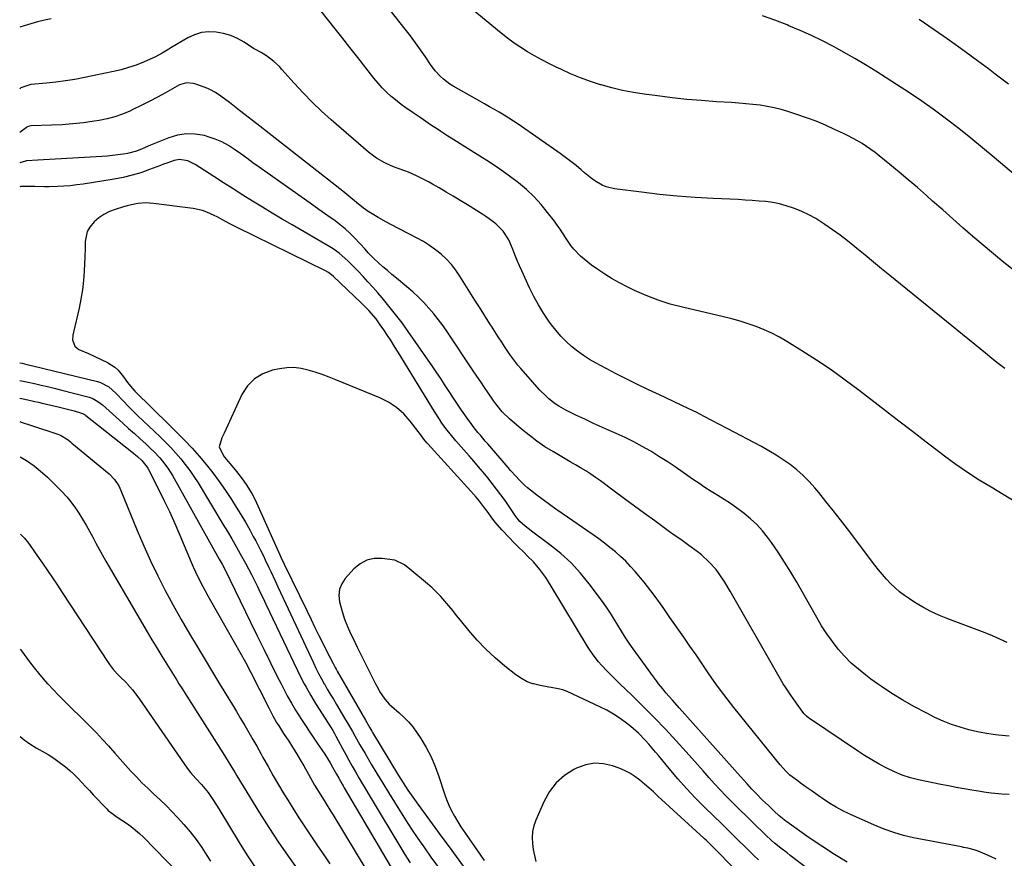
# Model space of a CAD drawing. Units: inches. Extents: x 1890287 to 1895531, y 464307 to 469608.
# Drawn here: x 1890289 to 1890730, y 466879 to 467255 of the extents above; entities that cross this region are included whole.
import ezdxf

# ---------------------------------------------------------------- set-up
doc = ezdxf.new("R2010")
doc.units = ezdxf.units.IN
doc.header["$MEASUREMENT"] = 0
doc.layers.add('7', color=7, linetype='Continuous')
doc.layers.add('8', color=7, linetype='Continuous')

msp = doc.modelspace()

# ---------------------------------------------------------------- linework, layer by layer
at = {"layer": '7', "color": 18}
for points in [[(1890730.57, 467098.43, 1888), (1890727.64, 467100.71, 1888), (1890724.74, 467103.01, 1888), (1890721.85, 467105.34, 1888), (1890679.07, 467140.14, 1888), (1890675.35, 467143.17, 1888), (1890671.64, 467146.2, 1888), (1890667.94, 467149.24, 1888), (1890664.24, 467152.29, 1888), (1890663.33, 467153.04, 1888), (1890660.05, 467155.66, 1888), (1890656.72, 467158.22, 1888), (1890653.33, 467160.69, 1888), (1890649.88, 467163.1, 1888), (1890645.79, 467165.71, 1888), (1890642.73, 467167.42, 1888), (1890639.55, 467168.9, 1888), (1890636.29, 467170.22, 1888), (1890632.56, 467171.46, 1888), (1890629.57, 467172.26, 1888), (1890626.54, 467172.84, 1888), (1890623.47, 467173.27, 1888), (1890620.37, 467173.56, 1888), (1890617.28, 467173.81, 1888), (1890614.17, 467174.01, 1888), (1890611.07, 467174.17, 1888), (1890599.79, 467174.67, 1888), (1890591.74, 467175.13, 1888), (1890583.7, 467175.73, 1888), (1890575.67, 467176.53, 1888), (1890567.66, 467177.47, 1888), (1890555.49, 467179.06, 1888), (1890551.79, 467179.95, 1888), (1890550.05, 467180.7, 1888), (1890546.74, 467182.66, 1888), (1890545.16, 467183.77, 1888), (1890542.15, 467186.19, 1888), (1890540.59, 467187.56, 1888), (1890538.31, 467189.48, 1888), (1890536, 467191.35, 1888), (1890533.63, 467193.14, 1888), (1890531.21, 467194.88, 1888), (1890512.36, 467207.98, 1888), (1890510.28, 467209.39, 1888), (1890508.18, 467210.76, 1888), (1890506.04, 467212.07, 1888), (1890503.88, 467213.35, 1888), (1890501.7, 467214.6, 1888), (1890499.52, 467215.85, 1888), (1890497.33, 467217.09, 1888), (1890495.15, 467218.33, 1888), (1890483.27, 467225.06, 1888), (1890481.75, 467225.99, 1888), (1890478.92, 467228.13, 1888), (1890477.59, 467229.32, 1888), (1890475.18, 467231.95, 1888), (1890473.05, 467234.81, 1888), (1890470.78, 467238.22, 1888), (1890468.62, 467241.39, 1888), (1890466.4, 467244.52, 1888), (1890464.12, 467247.6, 1888), (1890461.78, 467250.64, 1888), (1890448.3, 467267.78, 1888)], [(1890735.19, 467038.77, 1886), (1890729.8, 467042, 1886), (1890724.4, 467045.2, 1886), (1890719.04, 467048.47, 1886), (1890713.77, 467051.87, 1886), (1890708.63, 467055.46, 1886), (1890703.58, 467059.18, 1886), (1890701.37, 467060.86, 1886), (1890695.28, 467065.52, 1886), (1890689.19, 467070.19, 1886), (1890683.11, 467074.86, 1886), (1890677.03, 467079.54, 1886), (1890665.3, 467088.6, 1886), (1890659.04, 467093.28, 1886), (1890652.69, 467097.82, 1886), (1890646.2, 467102.17, 1886), (1890639.62, 467106.38, 1886), (1890632.84, 467110.58, 1886), (1890629.53, 467112.49, 1886), (1890626.16, 467114.27, 1886), (1890622.68, 467115.84, 1886), (1890619.14, 467117.27, 1886), (1890615.53, 467118.52, 1886), (1890611.89, 467119.69, 1886), (1890608.2, 467120.71, 1886), (1890604.49, 467121.64, 1886), (1890586.03, 467125.9, 1886), (1890580.52, 467127.37, 1886), (1890575.1, 467129.07, 1886), (1890569.81, 467131.14, 1886), (1890564.6, 467133.44, 1886), (1890561.23, 467135.07, 1886), (1890557.81, 467136.82, 1886), (1890554.47, 467138.68, 1886), (1890551.21, 467140.71, 1886), (1890548.03, 467142.84, 1886), (1890545.26, 467144.79, 1886), (1890543.54, 467146.08, 1886), (1890540.28, 467148.87, 1886), (1890537.29, 467151.95, 1886), (1890535.93, 467153.6, 1886), (1890533.52, 467157.14, 1886), (1890531.13, 467160.91, 1886), (1890529.88, 467162.71, 1886), (1890528.59, 467164.48, 1886), (1890525.59, 467168.46, 1886), (1890522.64, 467172.07, 1886), (1890519.5, 467175.5, 1886), (1890516.11, 467178.67, 1886), (1890512.53, 467181.66, 1886), (1890511.9, 467182.14, 1886), (1890507.82, 467185.18, 1886), (1890503.69, 467188.14, 1886), (1890499.48, 467190.97, 1886), (1890495.2, 467193.71, 1886), (1890482.39, 467201.68, 1886), (1890480.82, 467202.67, 1886), (1890477.7, 467204.68, 1886), (1890476.16, 467205.71, 1886), (1890473.08, 467207.79, 1886), (1890470, 467209.92, 1886), (1890468.46, 467210.99, 1886), (1890465.35, 467213.08, 1886), (1890461.59, 467215.59, 1886), (1890459.87, 467216.84, 1886), (1890456.56, 467219.52, 1886), (1890455.49, 467220.44, 1886), (1890453.41, 467222.36, 1886), (1890451.41, 467224.35, 1886), (1890449.53, 467226.45, 1886), (1890447.73, 467228.63, 1886), (1890444.1, 467233.29, 1886), (1890440.53, 467237.85, 1886), (1890436.96, 467242.41, 1886), (1890433.38, 467246.95, 1886), (1890429.79, 467251.49, 1886), (1890421.83, 467261.51, 1886)], [(1890735.42, 467185.05, 1892), (1890725.84, 467193.11, 1892), (1890720.57, 467197.47, 1892), (1890715.26, 467201.79, 1892), (1890709.89, 467206.03, 1892), (1890704.48, 467210.21, 1892), (1890698.99, 467214.29, 1892), (1890693.43, 467218.27, 1892), (1890687.76, 467222.1, 1892), (1890682.03, 467225.83, 1892), (1890672.72, 467231.72, 1892), (1890668.03, 467234.61, 1892), (1890663.31, 467237.44, 1892), (1890658.53, 467240.16, 1892), (1890653.71, 467242.82, 1892), (1890648.82, 467245.35, 1892), (1890643.89, 467247.76, 1892), (1890638.87, 467250.02, 1892), (1890633.8, 467252.16, 1892), (1890633.01, 467252.48, 1892), (1890627.48, 467254.58, 1892), (1890621.88, 467256.52, 1892)], [(1890303.02, 467255.21, 1886), (1890299.93, 467254.58, 1886), (1890296.87, 467253.86, 1886), (1890293.85, 467253.02, 1886), (1890290.84, 467252.09, 1886), (1890288.87, 467251.44, 1886)], [(1890732.17, 467225.88, 1894), (1890726.26, 467230.43, 1894), (1890723.18, 467232.76, 1894), (1890718.25, 467236.46, 1894), (1890713.29, 467240.11, 1894), (1890708.28, 467243.71, 1894), (1890703.25, 467247.26, 1894), (1890692.24, 467254.94, 1894)], [(1890731.68, 466975.69, 1884), (1890728.41, 466977.2, 1884), (1890725.1, 466978.6, 1884), (1890721.75, 466979.93, 1884), (1890705.06, 466986.2, 1884), (1890701.21, 466987.78, 1884), (1890697.45, 466989.53, 1884), (1890693.8, 466991.51, 1884), (1890690.23, 466993.64, 1884), (1890687.81, 466995.2, 1884), (1890685.56, 466996.75, 1884), (1890683.4, 466998.4, 1884), (1890681.35, 467000.19, 1884), (1890679.38, 467002.08, 1884), (1890677.51, 467004.07, 1884), (1890675.69, 467006.1, 1884), (1890673.95, 467008.21, 1884), (1890672.25, 467010.36, 1884), (1890659.99, 467026.58, 1884), (1890656.83, 467030.7, 1884), (1890653.63, 467034.8, 1884), (1890650.39, 467038.85, 1884), (1890647.11, 467042.88, 1884), (1890645.35, 467045.02, 1884), (1890642.82, 467047.85, 1884), (1890640.17, 467050.54, 1884), (1890637.32, 467053.03, 1884), (1890634.35, 467055.39, 1884), (1890631.23, 467057.56, 1884), (1890628.05, 467059.65, 1884), (1890624.78, 467061.59, 1884), (1890621.46, 467063.44, 1884), (1890606.1, 467071.56, 1884), (1890602.68, 467073.36, 1884), (1890599.27, 467075.14, 1884), (1890595.84, 467076.92, 1884), (1890592.41, 467078.68, 1884), (1890588.96, 467080.41, 1884), (1890585.5, 467082.11, 1884), (1890582.01, 467083.75, 1884), (1890578.51, 467085.36, 1884), (1890575.68, 467086.63, 1884), (1890570.77, 467088.9, 1884), (1890565.89, 467091.23, 1884), (1890561.06, 467093.66, 1884), (1890556.26, 467096.15, 1884), (1890547.3, 467100.91, 1884), (1890544.41, 467102.57, 1884), (1890541.61, 467104.35, 1884), (1890538.93, 467106.3, 1884), (1890536.33, 467108.38, 1884), (1890533.88, 467110.62, 1884), (1890531.55, 467112.98, 1884), (1890529.39, 467115.49, 1884), (1890527.34, 467118.11, 1884), (1890526.16, 467119.74, 1884), (1890523.72, 467123.32, 1884), (1890521.43, 467126.99, 1884), (1890519.36, 467130.79, 1884), (1890517.43, 467134.67, 1884), (1890513.95, 467142.25, 1884), (1890512.92, 467144.55, 1884), (1890511.94, 467146.87, 1884), (1890511, 467149.2, 1884), (1890510.11, 467151.56, 1884), (1890509.45, 467153.36, 1884), (1890508.21, 467156.2, 1884), (1890505.7, 467160.11, 1884), (1890502.42, 467163.35, 1884), (1890499.36, 467165.61, 1884), (1890497.92, 467166.57, 1884), (1890496.47, 467167.51, 1884), (1890489.58, 467171.79, 1884), (1890486.43, 467173.74, 1884), (1890483.26, 467175.67, 1884), (1890480.08, 467177.57, 1884), (1890476.89, 467179.46, 1884), (1890473.93, 467181.19, 1884), (1890472.2, 467182.17, 1884), (1890470.44, 467183.12, 1884), (1890466.86, 467184.89, 1884), (1890463.2, 467186.48, 1884), (1890461.53, 467187.1, 1884), (1890458.17, 467188.27, 1884), (1890456.51, 467188.91, 1884), (1890453.26, 467190.35, 1884), (1890452.55, 467190.7, 1884), (1890448.79, 467192.83, 1884), (1890447.03, 467194.09, 1884), (1890445.34, 467195.45, 1884), (1890428.57, 467210, 1884), (1890424.24, 467213.91, 1884), (1890420.01, 467217.93, 1884), (1890415.94, 467222.11, 1884), (1890411.98, 467226.4, 1884), (1890406.48, 467232.59, 1884), (1890405.32, 467233.82, 1884), (1890402.85, 467236.14, 1884), (1890399.6, 467238.69, 1884), (1890397.11, 467240.13, 1884), (1890394.57, 467241.49, 1884), (1890393.76, 467242, 1884), (1890389.52, 467244.73, 1884), (1890386.56, 467246.37, 1884), (1890383.49, 467247.73, 1884), (1890380.27, 467248.67, 1884), (1890376.94, 467249.32, 1884), (1890373.61, 467249.4, 1884), (1890370.36, 467249.06, 1884), (1890367.25, 467248.09, 1884), (1890364.22, 467246.69, 1884), (1890356.67, 467242.24, 1884), (1890355.68, 467241.65, 1884), (1890352.75, 467239.83, 1884), (1890349.74, 467238.16, 1884), (1890348.69, 467237.69, 1884), (1890344.31, 467235.83, 1884), (1890341.03, 467234.54, 1884), (1890337.7, 467233.39, 1884), (1890334.32, 467232.44, 1884), (1890330.89, 467231.62, 1884), (1890317.88, 467228.91, 1884), (1890313.65, 467228.1, 1884), (1890309.4, 467227.39, 1884), (1890305.13, 467226.83, 1884), (1890300.85, 467226.37, 1884), (1890293.82, 467225.73, 1884), (1890289.45, 467224.25, 1884), (1890288.89, 467223.88, 1884)], [(1890732.49, 466933.61, 1882), (1890727.75, 466934.09, 1882), (1890726.37, 466934.25, 1882), (1890722.34, 466934.82, 1882), (1890718.35, 466935.55, 1882), (1890714.41, 466936.5, 1882), (1890710.5, 466937.61, 1882), (1890706.66, 466938.93, 1882), (1890702.88, 466940.4, 1882), (1890699.19, 466942.08, 1882), (1890695.56, 466943.91, 1882), (1890689.8, 466947.01, 1882), (1890684.83, 466949.82, 1882), (1890679.95, 466952.77, 1882), (1890675.21, 466955.94, 1882), (1890673.49, 466957.15, 1882), (1890670.55, 466959.24, 1882), (1890668.27, 466960.93, 1882), (1890664.93, 466963.61, 1882), (1890661.73, 466966.43, 1882), (1890658.75, 466969.48, 1882), (1890655.9, 466972.67, 1882), (1890653.26, 466976.05, 1882), (1890650.74, 466979.51, 1882), (1890648.41, 466983.1, 1882), (1890646.21, 466986.77, 1882), (1890637.26, 467002.63, 1882), (1890634.59, 467007.18, 1882), (1890631.83, 467011.67, 1882), (1890628.93, 467016.06, 1882), (1890625.92, 467020.4, 1882), (1890624.19, 467022.81, 1882), (1890621.85, 467025.77, 1882), (1890619.35, 467028.56, 1882), (1890616.61, 467031.11, 1882), (1890613.7, 467033.5, 1882), (1890613.04, 467033.99, 1882), (1890610.31, 467035.98, 1882), (1890607.54, 467037.9, 1882), (1890604.71, 467039.75, 1882), (1890601.85, 467041.54, 1882), (1890598.98, 467043.32, 1882), (1890596.13, 467045.14, 1882), (1890593.32, 467047.02, 1882), (1890590.54, 467048.93, 1882), (1890586.35, 467051.88, 1882), (1890582.77, 467054.34, 1882), (1890579.16, 467056.76, 1882), (1890575.49, 467059.09, 1882), (1890571.79, 467061.38, 1882), (1890568.03, 467063.54, 1882), (1890564.21, 467065.61, 1882), (1890560.31, 467067.52, 1882), (1890556.36, 467069.32, 1882), (1890554.16, 467070.28, 1882), (1890550.16, 467072.04, 1882), (1890546.18, 467073.84, 1882), (1890542.22, 467075.69, 1882), (1890538.28, 467077.58, 1882), (1890533.77, 467079.78, 1882), (1890530.54, 467081.58, 1882), (1890529.02, 467082.62, 1882), (1890526.12, 467084.93, 1882), (1890524.75, 467086.17, 1882), (1890522.16, 467088.83, 1882), (1890513.51, 467098.46, 1882), (1890512.22, 467099.97, 1882), (1890510.4, 467102.33, 1882), (1890508.68, 467104.77, 1882), (1890506.59, 467107.86, 1882), (1890505, 467110.23, 1882), (1890503.43, 467112.62, 1882), (1890501.89, 467115.02, 1882), (1890500.36, 467117.43, 1882), (1890499.93, 467118.12, 1882), (1890498.2, 467120.88, 1882), (1890496.47, 467123.65, 1882), (1890494.74, 467126.41, 1882), (1890493.01, 467129.18, 1882), (1890486.29, 467139.89, 1882), (1890484.44, 467142.56, 1882), (1890482.44, 467145.1, 1882), (1890480.21, 467147.45, 1882), (1890477.84, 467149.67, 1882), (1890475.29, 467151.71, 1882), (1890472.66, 467153.62, 1882), (1890469.91, 467155.35, 1882), (1890467.07, 467156.95, 1882), (1890455.33, 467163.1, 1882), (1890453.41, 467164.12, 1882), (1890449.61, 467166.22, 1882), (1890447.73, 467167.31, 1882), (1890445.16, 467168.86, 1882), (1890442.96, 467170.39, 1882), (1890439.84, 467172.92, 1882), (1890437.39, 467174.98, 1882), (1890433.69, 467178.03, 1882), (1890432.44, 467179.02, 1882), (1890398.69, 467205.45, 1882), (1890397.83, 467206.12, 1882), (1890395.27, 467208.1, 1882), (1890392.69, 467210.08, 1882), (1890391.84, 467210.74, 1882), (1890387.5, 467214.09, 1882), (1890385.95, 467215.28, 1882), (1890382.87, 467217.66, 1882), (1890378.99, 467220.64, 1882), (1890376.63, 467222.25, 1882), (1890374.12, 467223.58, 1882), (1890373.24, 467223.95, 1882), (1890367.87, 467225.99, 1882), (1890366.82, 467226.3, 1882), (1890363.59, 467226.49, 1882), (1890360.45, 467225.59, 1882), (1890359.46, 467225.1, 1882), (1890354.22, 467222.11, 1882), (1890350.62, 467220.11, 1882), (1890346.98, 467218.17, 1882), (1890343.3, 467216.32, 1882), (1890339.58, 467214.53, 1882), (1890338.24, 467213.9, 1882), (1890334.91, 467212.52, 1882), (1890331.51, 467211.32, 1882), (1890328.03, 467210.41, 1882), (1890324.49, 467209.69, 1882), (1890322.2, 467209.33, 1882), (1890317.45, 467208.67, 1882), (1890312.7, 467208.13, 1882), (1890307.93, 467207.77, 1882), (1890303.15, 467207.53, 1882), (1890293.97, 467207.25, 1882), (1890293.14, 467207.11, 1882), (1890292.36, 467206.76, 1882), (1890292.12, 467206.61, 1882), (1890291.88, 467206.46, 1882), (1890288.91, 467204.33, 1882)], [(1890726.62, 466878.53, 1878), (1890724.19, 466879.64, 1878), (1890721.75, 466880.7, 1878), (1890718.62, 466882.01, 1878), (1890716.8, 466882.68, 1878), (1890713.97, 466883.4, 1878), (1890712.07, 466883.8, 1878), (1890711.11, 466883.99, 1878), (1890689.67, 466888.12, 1878), (1890685.17, 466889.15, 1878), (1890680.74, 466890.39, 1878), (1890676.4, 466891.93, 1878), (1890672.13, 466893.68, 1878), (1890661.04, 466898.67, 1878), (1890657.99, 466900.15, 1878), (1890654.99, 466901.75, 1878), (1890652.1, 466903.51, 1878), (1890649.26, 466905.39, 1878), (1890647.97, 466906.3, 1878), (1890645.83, 466907.8, 1878), (1890643.7, 466909.31, 1878), (1890641.57, 466910.82, 1878), (1890639.44, 466912.34, 1878), (1890637.25, 466913.9, 1878), (1890634.24, 466916.23, 1878), (1890632.35, 466917.92, 1878), (1890629.78, 466920.72, 1878), (1890609.02, 466946.56, 1878), (1890606.05, 466950.35, 1878), (1890603.14, 466954.2, 1878), (1890601.01, 466957.15, 1878), (1890600.32, 466958.11, 1878), (1890597.56, 466962.07, 1878), (1890594.85, 466966.06, 1878), (1890592.12, 466970.05, 1878), (1890589.38, 466974.02, 1878), (1890586.63, 466977.99, 1878), (1890580.43, 466986.9, 1878), (1890577.63, 466990.91, 1878), (1890576.23, 466992.92, 1878), (1890573.39, 466996.9, 1878), (1890571.92, 466998.86, 1878), (1890568.86, 467002.67, 1878), (1890564.85, 467007.43, 1878), (1890562.76, 467009.77, 1878), (1890560.6, 467012.04, 1878), (1890558.32, 467014.19, 1878), (1890555.96, 467016.26, 1878), (1890553.52, 467018.24, 1878), (1890551.04, 467020.17, 1878), (1890548.51, 467022.04, 1878), (1890545.95, 467023.86, 1878), (1890532.11, 467033.41, 1878), (1890529.22, 467035.44, 1878), (1890526.35, 467037.5, 1878), (1890523.51, 467039.61, 1878), (1890520.7, 467041.75, 1878), (1890517.97, 467043.86, 1878), (1890516.57, 467045, 1878), (1890515.21, 467046.18, 1878), (1890512.64, 467048.7, 1878), (1890511.41, 467050.03, 1878), (1890509, 467052.71, 1878), (1890507.82, 467054.07, 1878), (1890498.71, 467064.67, 1878), (1890497.62, 467065.95, 1878), (1890495.44, 467068.52, 1878), (1890494.36, 467069.81, 1878), (1890492.25, 467072.44, 1878), (1890491.24, 467073.79, 1878), (1890490.26, 467075.16, 1878), (1890486.99, 467079.8, 1878), (1890484.51, 467083.4, 1878), (1890483.31, 467085.21, 1878), (1890481.07, 467088.67, 1878), (1890479.36, 467091.31, 1878), (1890477.63, 467093.94, 1878), (1890475.87, 467096.55, 1878), (1890474.09, 467099.15, 1878), (1890463.1, 467115.02, 1878), (1890460.31, 467118.91, 1878), (1890457.44, 467122.73, 1878), (1890454.45, 467126.46, 1878), (1890451.37, 467130.12, 1878), (1890449.38, 467132.41, 1878), (1890447.22, 467134.87, 1878), (1890445.04, 467137.31, 1878), (1890442.82, 467139.72, 1878), (1890440.59, 467142.1, 1878), (1890438.43, 467144.37, 1878), (1890436.02, 467146.78, 1878), (1890433.47, 467149.06, 1878), (1890432.13, 467150.12, 1878), (1890429.35, 467152.09, 1878), (1890427.9, 467152.98, 1878), (1890411.01, 467162.82, 1878), (1890406.56, 467165.44, 1878), (1890402.12, 467168.08, 1878), (1890397.71, 467170.77, 1878), (1890393.32, 467173.48, 1878), (1890388.94, 467176.23, 1878), (1890384.58, 467178.99, 1878), (1890380.23, 467181.77, 1878), (1890375.89, 467184.58, 1878), (1890367.62, 467189.96, 1878), (1890364.23, 467191.6, 1878), (1890360.58, 467192.22, 1878), (1890358.17, 467191.75, 1878), (1890354.82, 467190.56, 1878), (1890353.4, 467190.03, 1878), (1890351.97, 467189.49, 1878), (1890347.09, 467187.62, 1878), (1890343.19, 467186.26, 1878), (1890339.25, 467185.08, 1878), (1890335.24, 467184.14, 1878), (1890331.19, 467183.36, 1878), (1890317.31, 467181.16, 1878), (1890314.44, 467180.76, 1878), (1890311.55, 467180.43, 1878), (1890308.66, 467180.21, 1878), (1890305.77, 467180.06, 1878), (1890302.09, 467179.96, 1878), (1890299.96, 467179.94, 1878), (1890295.7, 467180.02, 1878), (1890292.44, 467180.12, 1878), (1890289.44, 467180.03, 1878), (1890288.93, 467179.95, 1878)], [(1890659.93, 466877.1, 1876), (1890654.14, 466880.58, 1876), (1890648.48, 466884.26, 1876), (1890642.89, 466888.07, 1876), (1890632.9, 466895.16, 1876), (1890632.38, 466895.53, 1876), (1890629.4, 466897.95, 1876), (1890627.2, 466900.03, 1876), (1890624.54, 466902.56, 1876), (1890621.99, 466904.99, 1876), (1890619.02, 466907.92, 1876), (1890617.11, 466909.94, 1876), (1890615.05, 466912.24, 1876), (1890612.07, 466915.59, 1876), (1890584.61, 466946.32, 1876), (1890581.61, 466949.71, 1876), (1890578.63, 466953.12, 1876), (1890577.17, 466954.85, 1876), (1890575.35, 466957.15, 1876), (1890574.36, 466958.4, 1876), (1890573.01, 466960.22, 1876), (1890563.93, 466972.78, 1876), (1890562.12, 466975.38, 1876), (1890560.36, 466978.02, 1876), (1890558.68, 466980.7, 1876), (1890557.05, 466983.43, 1876), (1890555.42, 466986.14, 1876), (1890553.73, 466988.82, 1876), (1890551.95, 466991.44, 1876), (1890550.11, 466994.02, 1876), (1890544.24, 467001.91, 1876), (1890540.29, 467006.77, 1876), (1890536.07, 467011.36, 1876), (1890531.46, 467015.56, 1876), (1890526.58, 467019.49, 1876), (1890518.39, 467025.52, 1876), (1890517.42, 467026.25, 1876), (1890515.54, 467027.77, 1876), (1890513.19, 467029.84, 1876), (1890511.37, 467032.14, 1876), (1890511.09, 467032.54, 1876), (1890506.48, 467039.23, 1876), (1890504.62, 467041.85, 1876), (1890502.71, 467044.44, 1876), (1890500.74, 467046.99, 1876), (1890498.73, 467049.5, 1876), (1890496.67, 467051.97, 1876), (1890494.59, 467054.43, 1876), (1890492.49, 467056.87, 1876), (1890490.38, 467059.3, 1876), (1890484.41, 467066.06, 1876), (1890481.81, 467069.16, 1876), (1890480.56, 467070.76, 1876), (1890478.18, 467074.04, 1876), (1890477.03, 467075.71, 1876), (1890474.85, 467079.13, 1876), (1890458.56, 467105.75, 1876), (1890456.98, 467108.29, 1876), (1890455.38, 467110.81, 1876), (1890453.74, 467113.31, 1876), (1890452.07, 467115.8, 1876), (1890450.56, 467118.02, 1876), (1890448.63, 467120.67, 1876), (1890445.41, 467124.41, 1876), (1890441.94, 467127.92, 1876), (1890429.51, 467139.75, 1876), (1890428.69, 467140.48, 1876), (1890427.37, 467141.46, 1876), (1890425.94, 467142.28, 1876), (1890386.33, 467161.7, 1876), (1890383.75, 467163.01, 1876), (1890381.21, 467164.39, 1876), (1890377.38, 467166.43, 1876), (1890376.09, 467167.07, 1876), (1890372.84, 467168.55, 1876), (1890370.83, 467169.27, 1876), (1890366.65, 467170.16, 1876), (1890348.81, 467172.48, 1876), (1890347.12, 467172.62, 1876), (1890345.42, 467172.68, 1876), (1890342.03, 467172.42, 1876), (1890340.35, 467172.13, 1876), (1890337.02, 467171.39, 1876), (1890335.38, 467170.93, 1876), (1890331.69, 467169.81, 1876), (1890329.1, 467168.81, 1876), (1890326.65, 467167.59, 1876), (1890324.39, 467166.02, 1876), (1890322.27, 467164.23, 1876), (1890320.29, 467161.88, 1876), (1890319.16, 467159.91, 1876), (1890318.24, 467155.39, 1876), (1890318.22, 467152.94, 1876), (1890318.1, 467148.04, 1876), (1890317.99, 467145.59, 1876), (1890317.82, 467142.09, 1876), (1890317.5, 467137.91, 1876), (1890317.02, 467133.75, 1876), (1890316.32, 467129.63, 1876), (1890315.48, 467125.52, 1876), (1890312.94, 467114.74, 1876), (1890312.67, 467113.39, 1876), (1890312.51, 467111.33, 1876), (1890313.55, 467108.44, 1876), (1890315.4, 467106.96, 1876), (1890319.67, 467105.13, 1876), (1890322.55, 467103.82, 1876), (1890328.27, 467101.16, 1876), (1890331.58, 467099.09, 1876), (1890333, 467097.76, 1876), (1890335.45, 467094.75, 1876), (1890337.28, 467092.25, 1876), (1890338.48, 467090.58, 1876), (1890340.52, 467088.28, 1876), (1890356.09, 467073.1, 1876), (1890359.51, 467069.69, 1876), (1890362.88, 467066.23, 1876), (1890366.17, 467062.7, 1876), (1890369.4, 467059.12, 1876), (1890372.52, 467055.43, 1876), (1890375.53, 467051.67, 1876), (1890378.37, 467047.78, 1876), (1890381.11, 467043.81, 1876), (1890383.83, 467039.67, 1876), (1890385.97, 467036.34, 1876), (1890388.05, 467032.97, 1876), (1890390.05, 467029.55, 1876), (1890391.99, 467026.1, 1876), (1890393.59, 467023.16, 1876), (1890394.68, 467021.15, 1876), (1890396.78, 467017.09, 1876), (1890398.12, 467014.42, 1876), (1890398.97, 467012.68, 1876), (1890400.64, 467009.19, 1876), (1890401.45, 467007.44, 1876), (1890403.4, 467003.22, 1876), (1890404.59, 467000.64, 1876), (1890405.79, 466998.06, 1876), (1890406.99, 466995.49, 1876), (1890420.55, 466966.51, 1876), (1890421.71, 466964.12, 1876), (1890422.91, 466961.74, 1876), (1890424.17, 466959.4, 1876), (1890425.42, 466957.15, 1876), (1890425.47, 466957.08, 1876), (1890426.8, 466954.77, 1876), (1890428.14, 466952.48, 1876), (1890429.5, 466950.19, 1876), (1890430.86, 466947.9, 1876), (1890434.57, 466941.71, 1876), (1890435.74, 466939.74, 1876), (1890438.04, 466935.77, 1876), (1890439.17, 466933.78, 1876), (1890441.44, 466929.79, 1876), (1890442.59, 466927.8, 1876), (1890443.75, 466925.82, 1876), (1890446.49, 466921.16, 1876), (1890449.04, 466916.86, 1876), (1890451.62, 466912.58, 1876), (1890454.23, 466908.32, 1876), (1890456.86, 466904.07, 1876), (1890459.13, 466900.43, 1876), (1890461.85, 466896.16, 1876), (1890464.61, 466891.92, 1876), (1890467.44, 466887.73, 1876), (1890470.32, 466883.56, 1876), (1890473.25, 466879.43, 1876), (1890476.2, 466875.32, 1876)], [(1890288.99, 467101.06, 1878), (1890289.91, 467100.81, 1878), (1890292.01, 467100.33, 1878), (1890294.12, 467099.88, 1878), (1890294.82, 467099.71, 1878), (1890323.77, 467092.61, 1878), (1890325.11, 467092.19, 1878), (1890328.8, 467090.22, 1878), (1890332.02, 467087.44, 1878), (1890335.38, 467083.9, 1878), (1890337.55, 467081.62, 1878), (1890339.75, 467079.37, 1878), (1890342, 467077.15, 1878), (1890344.27, 467074.97, 1878), (1890351.86, 467067.79, 1878), (1890354.26, 467065.45, 1878), (1890356.6, 467063.06, 1878), (1890358.85, 467060.58, 1878), (1890361.05, 467058.05, 1878), (1890363.14, 467055.44, 1878), (1890365.14, 467052.77, 1878), (1890367.02, 467050, 1878), (1890368.82, 467047.18, 1878), (1890380.01, 467028.68, 1878), (1890381.98, 467025.38, 1878), (1890383.94, 467022.07, 1878), (1890385.86, 467018.74, 1878), (1890387.76, 467015.4, 1878), (1890390.06, 467011.26, 1878), (1890391.46, 467008.66, 1878), (1890392.82, 467006.05, 1878), (1890394.15, 467003.42, 1878), (1890395.46, 467000.77, 1878), (1890396.75, 466998.12, 1878), (1890398.03, 466995.47, 1878), (1890399.3, 466992.81, 1878), (1890413.41, 466963.03, 1878), (1890415.28, 466959.27, 1878), (1890416.4, 466957.15, 1878), (1890417.25, 466955.55, 1878), (1890419.35, 466951.91, 1878), (1890421.55, 466948.32, 1878), (1890424.48, 466943.72, 1878), (1890426.88, 466939.96, 1878), (1890429.22, 466936.17, 1878), (1890429.95, 466934.88, 1878), (1890430.67, 466933.58, 1878), (1890433.61, 466928.13, 1878), (1890435.05, 466925.48, 1878), (1890436.5, 466922.84, 1878), (1890437.98, 466920.21, 1878), (1890439.46, 466917.59, 1878), (1890440.96, 466914.98, 1878), (1890442.48, 466912.38, 1878), (1890444.02, 466909.79, 1878), (1890445.56, 466907.21, 1878), (1890460.73, 466882.09, 1878), (1890462.36, 466879.44, 1878), (1890464.01, 466876.81, 1878)], [(1890670.83, 466852.49, 1874), (1890634.35, 466880.2, 1874), (1890632.94, 466881.28, 1874), (1890630.14, 466883.46, 1874), (1890627.37, 466885.69, 1874), (1890626.03, 466886.84, 1874), (1890623.43, 466889.27, 1874), (1890617.81, 466894.79, 1874), (1890616.31, 466896.27, 1874), (1890614.04, 466898.47, 1874), (1890612.53, 466899.94, 1874), (1890611.78, 466900.67, 1874), (1890608.04, 466904.3, 1874), (1890605.46, 466906.88, 1874), (1890602.92, 466909.51, 1874), (1890600.45, 466912.2, 1874), (1890598.04, 466914.94, 1874), (1890595.32, 466918.08, 1874), (1890592.81, 466920.96, 1874), (1890590.26, 466923.81, 1874), (1890587.7, 466926.64, 1874), (1890583.25, 466931.52, 1874), (1890578.4, 466936.74, 1874), (1890573.49, 466941.89, 1874), (1890568.48, 466946.95, 1874), (1890563.41, 466951.95, 1874), (1890558.02, 466957.15, 1874), (1890553.76, 466961.28, 1874), (1890552.37, 466962.66, 1874), (1890549.69, 466965.51, 1874), (1890548.4, 466966.99, 1874), (1890545.98, 466970.06, 1874), (1890543.83, 466973.33, 1874), (1890527.19, 467000.94, 1874), (1890524.75, 467004.71, 1874), (1890522.1, 467008.33, 1874), (1890519.22, 467011.77, 1874), (1890516.47, 467014.55, 1874), (1890515.05, 467015.91, 1874), (1890512.26, 467018.67, 1874), (1890510.9, 467020.08, 1874), (1890505.09, 467026.19, 1874), (1890502.08, 467029.62, 1874), (1890501.08, 467030.89, 1874), (1890498.42, 467034.44, 1874), (1890497.22, 467036.08, 1874), (1890495.04, 467038.94, 1874), (1890493.51, 467040.8, 1874), (1890491.14, 467043.5, 1874), (1890471.85, 467064.71, 1874), (1890471.4, 467065.21, 1874), (1890470.14, 467066.78, 1874), (1890469.34, 467067.85, 1874), (1890468.93, 467068.39, 1874), (1890468.53, 467068.92, 1874), (1890463.96, 467074.93, 1874), (1890461.05, 467078.17, 1874), (1890457.86, 467081.05, 1874), (1890454.25, 467083.39, 1874), (1890450.36, 467085.35, 1874), (1890430.66, 467093.38, 1874), (1890427.59, 467094.58, 1874), (1890424.49, 467095.72, 1874), (1890421.36, 467096.77, 1874), (1890418.21, 467097.77, 1874), (1890415.03, 467098.47, 1874), (1890411.84, 467098.85, 1874), (1890408.63, 467098.75, 1874), (1890405.4, 467098.33, 1874), (1890402.27, 467097.68, 1874), (1890397.94, 467096.1, 1874), (1890394.11, 467093.87, 1874), (1890391.07, 467090.66, 1874), (1890388.54, 467086.79, 1874), (1890380.49, 467069.47, 1874), (1890379.58, 467067.43, 1874), (1890378.3, 467063.31, 1874), (1890380.18, 467059.39, 1874), (1890380.74, 467058.68, 1874), (1890384.77, 467053.92, 1874), (1890386.1, 467052.3, 1874), (1890388.67, 467048.98, 1874), (1890390.49, 467046.44, 1874), (1890392.99, 467042.39, 1874), (1890394.41, 467039.54, 1874), (1890396.42, 467035.2, 1874), (1890405.55, 467014.89, 1874), (1890406.03, 467013.85, 1874), (1890407.5, 467010.73, 1874), (1890417.72, 466989.65, 1874), (1890419.49, 466986.01, 1874), (1890421.27, 466982.36, 1874), (1890423.07, 466978.72, 1874), (1890424.87, 466975.09, 1874), (1890427.62, 466969.54, 1874), (1890428.06, 466968.69, 1874), (1890429.39, 466966.15, 1874), (1890430.31, 466964.47, 1874), (1890430.78, 466963.64, 1874), (1890431.25, 466962.8, 1874), (1890434.5, 466957.15, 1874), (1890443.9, 466940.76, 1874), (1890445.89, 466937.31, 1874), (1890446.71, 466935.93, 1874), (1890447.12, 466935.25, 1874), (1890458.74, 466916.06, 1874), (1890459.76, 466914.4, 1874), (1890461.84, 466911.11, 1874), (1890462.9, 466909.48, 1874), (1890465.08, 466906.26, 1874), (1890467.34, 466903.1, 1874), (1890474.96, 466892.75, 1874), (1890478.16, 466888.41, 1874), (1890481.36, 466884.07, 1874), (1890484.56, 466879.73, 1874), (1890487.76, 466875.39, 1874)], [(1890289, 467085.22, 1882), (1890290.37, 467084.93, 1882), (1890292.52, 467084.43, 1882), (1890295.7, 467083.69, 1882), (1890297.3, 467083.32, 1882), (1890298.89, 467082.95, 1882), (1890306.17, 467081.25, 1882), (1890307.98, 467080.82, 1882), (1890311.57, 467079.91, 1882), (1890313.36, 467079.43, 1882), (1890316.64, 467078.52, 1882), (1890317.48, 467078.14, 1882), (1890318, 467077.81, 1882), (1890318.26, 467077.63, 1882), (1890318.5, 467077.44, 1882), (1890339.15, 467061.16, 1882), (1890341.71, 467059.05, 1882), (1890343.71, 467057.28, 1882), (1890346.06, 467054.29, 1882), (1890346.37, 467053.73, 1882), (1890351.01, 467044.62, 1882), (1890353.56, 467039.48, 1882), (1890356.03, 467034.29, 1882), (1890358.39, 467029.05, 1882), (1890360.67, 467023.78, 1882), (1890365.74, 467011.71, 1882), (1890366.7, 467009.49, 1882), (1890367.69, 467007.28, 1882), (1890369.81, 467002.92, 1882), (1890370.92, 467000.77, 1882), (1890373.22, 466996.5, 1882), (1890374.41, 466994.39, 1882), (1890385.07, 466975.84, 1882), (1890387.62, 466971.31, 1882), (1890390.12, 466966.76, 1882), (1890392.55, 466962.16, 1882), (1890394.92, 466957.54, 1882), (1890395.12, 466957.15, 1882), (1890397.7, 466952.03, 1882), (1890399.6, 466948.26, 1882), (1890400.56, 466946.38, 1882), (1890402.39, 466942.82, 1882), (1890404.09, 466939.77, 1882), (1890405.32, 466937.79, 1882), (1890407.22, 466934.85, 1882), (1890409.5, 466931.37, 1882), (1890411.26, 466928.64, 1882), (1890412.97, 466925.88, 1882), (1890414.63, 466923.09, 1882), (1890416.25, 466920.28, 1882), (1890418.3, 466916.6, 1882), (1890419.23, 466914.97, 1882), (1890421.11, 466911.73, 1882), (1890423.15, 466908.35, 1882), (1890425.8, 466904.12, 1882), (1890428.45, 466899.9, 1882), (1890429.31, 466898.48, 1882), (1890454.94, 466856, 1882)], [(1890289.01, 467074.65, 1884), (1890289.48, 467074.47, 1884), (1890294.1, 467072.91, 1884), (1890305.48, 467069.23, 1884), (1890307.13, 467068.58, 1884), (1890310.55, 467066.51, 1884), (1890311.6, 467065.58, 1884), (1890311.96, 467065.27, 1884), (1890312.32, 467064.97, 1884), (1890328.99, 467051.23, 1884), (1890331.38, 467048.78, 1884), (1890333.26, 467045.9, 1884), (1890333.77, 467044.88, 1884), (1890334.24, 467043.83, 1884), (1890341.57, 467025.82, 1884), (1890344.48, 467018.99, 1884), (1890347.52, 467012.22, 1884), (1890350.76, 467005.55, 1884), (1890354.14, 466998.94, 1884), (1890357.68, 466992.41, 1884), (1890361.29, 466985.93, 1884), (1890365.02, 466979.51, 1884), (1890368.82, 466973.13, 1884), (1890378.51, 466957.15, 1884), (1890382.36, 466950.82, 1884), (1890384.22, 466947.74, 1884), (1890386.08, 466944.65, 1884), (1890387.93, 466941.55, 1884), (1890389.76, 466938.45, 1884), (1890391.58, 466935.34, 1884), (1890393.38, 466932.22, 1884), (1890395.16, 466929.09, 1884), (1890396.92, 466925.94, 1884), (1890397.96, 466924.05, 1884), (1890400.25, 466919.97, 1884), (1890402.58, 466915.9, 1884), (1890404.95, 466911.87, 1884), (1890407.35, 466907.85, 1884), (1890409.22, 466904.77, 1884), (1890411.77, 466900.64, 1884), (1890414.36, 466896.54, 1884), (1890417.02, 466892.48, 1884), (1890419.73, 466888.45, 1884), (1890422.45, 466884.43, 1884), (1890425.17, 466880.41, 1884), (1890427.87, 466876.37, 1884)], [(1890289.02, 467058.83, 1886), (1890291.91, 467057.3, 1886), (1890295.31, 467054.87, 1886), (1890299.05, 467051.69, 1886), (1890301.28, 467049.72, 1886), (1890304.5, 467046.63, 1886), (1890307.65, 467043.47, 1886), (1890310.01, 467040.97, 1886), (1890311.39, 467039.34, 1886), (1890313.89, 467035.88, 1886), (1890315.39, 467033.57, 1886), (1890317.03, 467030.95, 1886), (1890318.62, 467028.31, 1886), (1890320.13, 467025.62, 1886), (1890321.6, 467022.9, 1886), (1890323.04, 467020.18, 1886), (1890324.52, 467017.46, 1886), (1890326.03, 467014.77, 1886), (1890327.56, 467012.09, 1886), (1890346.02, 466980.46, 1886), (1890348.17, 466976.81, 1886), (1890350.35, 466973.17, 1886), (1890352.55, 466969.55, 1886), (1890354.78, 466965.95, 1886), (1890357.03, 466962.35, 1886), (1890359.28, 466958.77, 1886), (1890360.3, 466957.15, 1886), (1890361.54, 466955.18, 1886), (1890363.81, 466951.6, 1886), (1890380.02, 466926.1, 1886), (1890382.38, 466922.28, 1886), (1890384.68, 466918.41, 1886), (1890385.45, 466917.13, 1886), (1890386.23, 466915.85, 1886), (1890396.41, 466899.23, 1886), (1890400.54, 466892.68, 1886), (1890404.79, 466886.21, 1886), (1890409.21, 466879.86, 1886), (1890413.74, 466873.58, 1886)], [(1890289.05, 467024.27, 1888), (1890289.35, 467023.99, 1888), (1890290.97, 467022.4, 1888), (1890292.88, 467020.1, 1888), (1890294.68, 467017.57, 1888), (1890295.27, 467016.73, 1888), (1890295.86, 467015.89, 1888), (1890299.15, 467011.13, 1888), (1890301.37, 467007.89, 1888), (1890303.58, 467004.65, 1888), (1890305.75, 467001.39, 1888), (1890307.92, 466998.12, 1888), (1890328.56, 466966.64, 1888), (1890329.12, 466965.81, 1888), (1890330.96, 466963.43, 1888), (1890332.99, 466961.2, 1888), (1890333.69, 466960.48, 1888), (1890336.86, 466957.35, 1888), (1890337.04, 466957.15, 1888), (1890339.46, 466954.42, 1888), (1890341.84, 466951.31, 1888), (1890342.59, 466950.25, 1888), (1890363.96, 466919.32, 1888), (1890365.43, 466917.35, 1888), (1890367.89, 466914.62, 1888), (1890370.41, 466911.91, 1888), (1890373.4, 466908.44, 1888), (1890375.82, 466904.79, 1888), (1890378.12, 466901.03, 1888), (1890387.27, 466885.96, 1888), (1890390.76, 466880.45, 1888), (1890394.37, 466875.03, 1888)], [(1890620.06, 466878.13, 1872), (1890617.98, 466880.13, 1872), (1890607.27, 466890.82, 1872), (1890605.06, 466893.01, 1872), (1890604.17, 466893.87, 1872), (1890603.72, 466894.3, 1872), (1890596.1, 466901.67, 1872), (1890591.91, 466905.86, 1872), (1890587.83, 466910.14, 1872), (1890583.91, 466914.56, 1872), (1890580.08, 466919.07, 1872), (1890575.43, 466924.77, 1872), (1890573.97, 466926.53, 1872), (1890571.01, 466930, 1872), (1890569.51, 466931.72, 1872), (1890566.34, 466934.98, 1872), (1890562.88, 466937.94, 1872), (1890560.91, 466939.48, 1872), (1890558.06, 466941.56, 1872), (1890555.13, 466943.5, 1872), (1890552.08, 466945.23, 1872), (1890548.93, 466946.82, 1872), (1890534.31, 466953.63, 1872), (1890532.35, 466954.39, 1872), (1890530.32, 466954.9, 1872), (1890527.21, 466955.46, 1872), (1890526.17, 466955.64, 1872), (1890522.19, 466956.32, 1872), (1890519.25, 466957.06, 1872), (1890518.99, 466957.15, 1872), (1890516.43, 466958.07, 1872), (1890513.8, 466959.49, 1872), (1890511.28, 466961.18, 1872), (1890506.37, 466965.05, 1872), (1890502.01, 466968.72, 1872), (1890497.83, 466972.58, 1872), (1890493.93, 466976.72, 1872), (1890490.21, 466981.03, 1872), (1890486.49, 466985.66, 1872), (1890484.76, 466987.8, 1872), (1890483.02, 466989.93, 1872), (1890481.26, 466992.05, 1872), (1890479.49, 466994.16, 1872), (1890477.67, 466996.21, 1872), (1890475.78, 466998.2, 1872), (1890473.79, 467000.08, 1872), (1890471.73, 467001.9, 1872), (1890463.8, 467008.54, 1872), (1890463.03, 467009.17, 1872), (1890461.47, 467010.4, 1872), (1890457.11, 467012.48, 1872), (1890451.45, 467013.31, 1872), (1890447.86, 467013.28, 1872), (1890444.49, 467012.61, 1872), (1890441.47, 467010.96, 1872), (1890438.69, 467008.68, 1872), (1890434.87, 467004.4, 1872), (1890433.31, 467002, 1872), (1890432.26, 466999.47, 1872), (1890431.99, 466996.74, 1872), (1890432.23, 466993.88, 1872), (1890433.41, 466989.51, 1872), (1890434.5, 466986.14, 1872), (1890435.81, 466982.85, 1872), (1890437.26, 466979.62, 1872), (1890438.21, 466977.66, 1872), (1890440.25, 466973.5, 1872), (1890442.31, 466969.33, 1872), (1890444.38, 466965.18, 1872), (1890446.46, 466961.03, 1872), (1890448.42, 466957.15, 1872), (1890449.53, 466954.96, 1872), (1890450.22, 466953.7, 1872), (1890452.65, 466950.16, 1872), (1890454.57, 466948.03, 1872), (1890455.61, 466947.04, 1872), (1890459.01, 466944.17, 1872), (1890461.18, 466942.21, 1872), (1890463.22, 466940.12, 1872), (1890465.07, 466937.87, 1872), (1890466.79, 466935.5, 1872), (1890468.76, 466932.52, 1872), (1890471.18, 466928.49, 1872), (1890473.38, 466924.35, 1872), (1890475.22, 466920.03, 1872), (1890476.83, 466915.61, 1872), (1890479.3, 466907.82, 1872), (1890480.22, 466905.21, 1872), (1890481.27, 466902.65, 1872), (1890482.48, 466900.16, 1872), (1890483.8, 466897.73, 1872), (1890485.75, 466894.48, 1872), (1890486.7, 466892.98, 1872), (1890488.71, 466890.05, 1872), (1890490.77, 466887.15, 1872), (1890491.78, 466885.69, 1872), (1890492.79, 466884.22, 1872), (1890497.14, 466877.83, 1872)], [(1890289.12, 466933.52, 1892), (1890290.81, 466931.96, 1892), (1890293.36, 466930.14, 1892), (1890296.32, 466928.39, 1892), (1890298.98, 466926.93, 1892), (1890301.6, 466925.39, 1892), (1890304.14, 466923.74, 1892), (1890306.63, 466922.01, 1892), (1890309.47, 466919.86, 1892), (1890311.39, 466918.26, 1892), (1890313.21, 466916.54, 1892), (1890314.97, 466914.74, 1892), (1890316.68, 466912.9, 1892), (1890318.39, 466911.06, 1892), (1890320.12, 466909.23, 1892), (1890321.85, 466907.4, 1892), (1890327.87, 466901.07, 1892), (1890328.59, 466900.37, 1892), (1890330.13, 466899.08, 1892), (1890332.64, 466897.38, 1892), (1890336.78, 466894.63, 1892), (1890338.8, 466893.2, 1892), (1890342.6, 466890.04, 1892), (1890344.38, 466888.32, 1892), (1890359.91, 466872.32, 1892)]]:
    msp.add_polyline3d(points, dxfattribs=at)
at = {"layer": '8', "color": 18}
for points in [[(1890734.86, 467142.29, 1890), (1890730.15, 467146.04, 1890), (1890725.48, 467149.85, 1890), (1890720.87, 467153.72, 1890), (1890716.3, 467157.65, 1890), (1890711.76, 467161.61, 1890), (1890707.23, 467165.58, 1890), (1890702.71, 467169.57, 1890), (1890698.2, 467173.56, 1890), (1890695.47, 467175.99, 1890), (1890691.4, 467179.55, 1890), (1890687.3, 467183.07, 1890), (1890683.15, 467186.54, 1890), (1890678.97, 467189.97, 1890), (1890674.26, 467193.78, 1890), (1890672.39, 467195.24, 1890), (1890670.48, 467196.65, 1890), (1890666.54, 467199.29, 1890), (1890664.5, 467200.51, 1890), (1890660.34, 467202.78, 1890), (1890658.21, 467203.83, 1890), (1890654.27, 467205.69, 1890), (1890650.13, 467207.55, 1890), (1890645.94, 467209.3, 1890), (1890641.68, 467210.9, 1890), (1890637.39, 467212.38, 1890), (1890633.34, 467213.7, 1890), (1890630.27, 467214.61, 1890), (1890627.16, 467215.39, 1890), (1890624.02, 467216, 1890), (1890620.85, 467216.49, 1890), (1890617.66, 467216.86, 1890), (1890614.46, 467217.19, 1890), (1890611.26, 467217.46, 1890), (1890608.06, 467217.68, 1890), (1890601.23, 467218.09, 1890), (1890594.62, 467218.57, 1890), (1890588.02, 467219.14, 1890), (1890581.43, 467219.86, 1890), (1890574.85, 467220.67, 1890), (1890568.88, 467221.48, 1890), (1890564.01, 467222.26, 1890), (1890559.17, 467223.18, 1890), (1890554.38, 467224.33, 1890), (1890549.63, 467225.63, 1890), (1890549.36, 467225.71, 1890), (1890544.8, 467227.18, 1890), (1890540.3, 467228.8, 1890), (1890535.87, 467230.63, 1890), (1890531.5, 467232.6, 1890), (1890529.4, 467233.61, 1890), (1890526.14, 467235.22, 1890), (1890522.92, 467236.89, 1890), (1890519.74, 467238.64, 1890), (1890516.6, 467240.45, 1890), (1890513.52, 467242.37, 1890), (1890510.52, 467244.39, 1890), (1890507.6, 467246.54, 1890), (1890504.76, 467248.79, 1890), (1890481.98, 467267.67, 1890)], [(1890732.45, 466907.52, 1880), (1890729.23, 466907.68, 1880), (1890724.42, 466908.12, 1880), (1890721.23, 466908.54, 1880), (1890719.64, 466908.79, 1880), (1890715.8, 466909.43, 1880), (1890712.3, 466910.03, 1880), (1890708.81, 466910.67, 1880), (1890705.32, 466911.34, 1880), (1890701.83, 466912.04, 1880), (1890691.93, 466914.09, 1880), (1890688.23, 466915.03, 1880), (1890684.59, 466916.16, 1880), (1890681.07, 466917.59, 1880), (1890677.62, 466919.22, 1880), (1890674.25, 466921.06, 1880), (1890670.93, 466922.98, 1880), (1890667.67, 466925, 1880), (1890664.45, 466927.09, 1880), (1890642.95, 466941.59, 1880), (1890642.6, 466941.83, 1880), (1890641.61, 466942.62, 1880), (1890640.74, 466943.52, 1880), (1890640.48, 466943.85, 1880), (1890636.67, 466949.08, 1880), (1890634.57, 466952.06, 1880), (1890632.54, 466955.09, 1880), (1890631.25, 466957.15, 1880), (1890630.61, 466958.19, 1880), (1890628.74, 466961.32, 1880), (1890607.38, 466998.72, 1880), (1890605.01, 467002.65, 1880), (1890602.46, 467006.47, 1880), (1890601.08, 467008.3, 1880), (1890598.03, 467011.7, 1880), (1890594.51, 467014.88, 1880), (1890592.7, 467016.36, 1880), (1890588.93, 467019.16, 1880), (1890585.25, 467021.74, 1880), (1890582.76, 467023.51, 1880), (1890580.27, 467025.29, 1880), (1890577.79, 467027.09, 1880), (1890573.63, 467030.11, 1880), (1890569.07, 467033.43, 1880), (1890564.53, 467036.76, 1880), (1890559.99, 467040.11, 1880), (1890555.46, 467043.46, 1880), (1890549.24, 467048.06, 1880), (1890547.08, 467049.61, 1880), (1890544.88, 467051.11, 1880), (1890542.64, 467052.53, 1880), (1890540.36, 467053.91, 1880), (1890538.06, 467055.25, 1880), (1890535.76, 467056.59, 1880), (1890533.47, 467057.94, 1880), (1890531.17, 467059.28, 1880), (1890528.14, 467061.06, 1880), (1890524.4, 467063.4, 1880), (1890520.75, 467065.86, 1880), (1890517.24, 467068.52, 1880), (1890513.83, 467071.31, 1880), (1890508.46, 467075.93, 1880), (1890505.24, 467079.09, 1880), (1890502.39, 467082.59, 1880), (1890501.5, 467083.81, 1880), (1890498.94, 467087.52, 1880), (1890497.25, 467090.01, 1880), (1890495.56, 467092.5, 1880), (1890493.88, 467094.99, 1880), (1890492.21, 467097.49, 1880), (1890480.65, 467114.74, 1880), (1890478.69, 467117.54, 1880), (1890476.67, 467120.29, 1880), (1890474.53, 467122.96, 1880), (1890472.32, 467125.57, 1880), (1890470.01, 467128.08, 1880), (1890467.61, 467130.51, 1880), (1890465.1, 467132.82, 1880), (1890462.51, 467135.05, 1880), (1890457.78, 467138.93, 1880), (1890455.75, 467140.62, 1880), (1890453.73, 467142.34, 1880), (1890451.75, 467144.09, 1880), (1890449.78, 467145.86, 1880), (1890447.52, 467147.93, 1880), (1890445.18, 467150.29, 1880), (1890443.72, 467151.97, 1880), (1890441.48, 467154.43, 1880), (1890439, 467157.03, 1880), (1890436.94, 467159.08, 1880), (1890434.81, 467161.04, 1880), (1890432.58, 467162.88, 1880), (1890430.27, 467164.64, 1880), (1890427.03, 467166.97, 1880), (1890423.05, 467169.82, 1880), (1890419.06, 467172.67, 1880), (1890415.07, 467175.5, 1880), (1890411.06, 467178.33, 1880), (1890396.18, 467188.81, 1880), (1890393.44, 467190.75, 1880), (1890390.7, 467192.7, 1880), (1890387.97, 467194.65, 1880), (1890385.24, 467196.62, 1880), (1890382.44, 467198.43, 1880), (1890379.54, 467200.03, 1880), (1890376.49, 467201.31, 1880), (1890373.33, 467202.39, 1880), (1890371.66, 467202.86, 1880), (1890367.62, 467203.57, 1880), (1890363.61, 467203.73, 1880), (1890359.65, 467203.1, 1880), (1890355.72, 467201.92, 1880), (1890347.58, 467198.56, 1880), (1890343.76, 467196.94, 1880), (1890341.21, 467195.89, 1880), (1890337.22, 467194.87, 1880), (1890335.23, 467194.56, 1880), (1890330.48, 467193.95, 1880), (1890328.1, 467193.73, 1880), (1890325.72, 467193.55, 1880), (1890297.01, 467191.83, 1880), (1890292.08, 467191.59, 1880), (1890291.78, 467191.52, 1880), (1890291.49, 467191.44, 1880), (1890288.92, 467190.68, 1880)], [(1890289, 467093.08, 1880), (1890289.74, 467092.92, 1880), (1890292.66, 467092.3, 1880), (1890295.58, 467091.68, 1880), (1890298.49, 467091.05, 1880), (1890301.4, 467090.39, 1880), (1890304.3, 467089.69, 1880), (1890307.19, 467088.96, 1880), (1890320.03, 467085.63, 1880), (1890321.68, 467085.06, 1880), (1890323.95, 467083.75, 1880), (1890326.02, 467082.12, 1880), (1890335.17, 467073.91, 1880), (1890337.73, 467071.61, 1880), (1890340.29, 467069.3, 1880), (1890342.84, 467066.99, 1880), (1890345.39, 467064.67, 1880), (1890347.57, 467062.68, 1880), (1890348.99, 467061.32, 1880), (1890351.67, 467058.47, 1880), (1890352.94, 467056.97, 1880), (1890355.28, 467053.82, 1880), (1890357.34, 467050.48, 1880), (1890378.37, 467013, 1880), (1890379.61, 467010.74, 1880), (1890381.42, 467007.31, 1880), (1890383.14, 467003.83, 1880), (1890392.33, 466984.77, 1880), (1890395.3, 466978.67, 1880), (1890398.28, 466972.59, 1880), (1890401.31, 466966.52, 1880), (1890404.36, 466960.46, 1880), (1890406.04, 466957.15, 1880), (1890407.1, 466955.05, 1880), (1890408.85, 466951.74, 1880), (1890410.67, 466948.47, 1880), (1890412.6, 466945.26, 1880), (1890415.23, 466941.11, 1880), (1890416.97, 466938.46, 1880), (1890418.72, 466935.82, 1880), (1890420.48, 466933.19, 1880), (1890422.25, 466930.57, 1880), (1890424.37, 466927.44, 1880), (1890425.62, 466925.54, 1880), (1890428.02, 466921.66, 1880), (1890429.17, 466919.69, 1880), (1890430.91, 466916.6, 1880), (1890431.91, 466914.83, 1880), (1890433.4, 466912.19, 1880), (1890433.91, 466911.31, 1880), (1890434.42, 466910.44, 1880), (1890462.29, 466863.06, 1880)], [(1890289.09, 466972.65, 1890), (1890289.68, 466971.86, 1890), (1890293.32, 466966.93, 1890), (1890295.29, 466964.35, 1890), (1890297.32, 466961.82, 1890), (1890299.43, 466959.35, 1890), (1890301.39, 466957.15, 1890), (1890301.59, 466956.93, 1890), (1890303.81, 466954.57, 1890), (1890306.06, 466952.22, 1890), (1890308.34, 466949.91, 1890), (1890310.64, 466947.62, 1890), (1890317.71, 466940.7, 1890), (1890320.51, 466937.9, 1890), (1890323.27, 466935.07, 1890), (1890325.97, 466932.18, 1890), (1890328.63, 466929.26, 1890), (1890331.5, 466926.05, 1890), (1890333.9, 466923.36, 1890), (1890336.31, 466920.68, 1890), (1890338.73, 466918, 1890), (1890341.18, 466915.36, 1890), (1890343.69, 466912.78, 1890), (1890346.27, 466910.27, 1890), (1890348.9, 466907.81, 1890), (1890351.81, 466905.1, 1890), (1890354.48, 466902.51, 1890), (1890357.09, 466899.84, 1890), (1890359.64, 466897.13, 1890), (1890362.49, 466894.02, 1890), (1890365.32, 466890.74, 1890), (1890368.01, 466887.35, 1890), (1890370.49, 466883.8, 1890), (1890372.82, 466880.15, 1890), (1890374.39, 466877.53, 1890)], [(1890612.59, 466870.94, 1870), (1890596.76, 466886.87, 1870), (1890596.63, 466887.01, 1870), (1890595.94, 466887.68, 1870), (1890595.66, 466887.94, 1870), (1890575.04, 466906.8, 1870), (1890573.03, 466908.61, 1870), (1890571, 466910.41, 1870), (1890568.95, 466912.17, 1870), (1890566.88, 466913.92, 1870), (1890564.72, 466915.53, 1870), (1890562.48, 466916.98, 1870), (1890560.09, 466918.19, 1870), (1890557.62, 466919.24, 1870), (1890554.62, 466920.33, 1870), (1890550.6, 466921.25, 1870), (1890546.63, 466921.51, 1870), (1890542.71, 466920.79, 1870), (1890538.82, 466919.42, 1870), (1890537.29, 466918.66, 1870), (1890533.1, 466915.96, 1870), (1890529.39, 466912.78, 1870), (1890526.44, 466908.9, 1870), (1890523.99, 466904.55, 1870), (1890520.33, 466896.05, 1870), (1890519.46, 466893.5, 1870), (1890518.87, 466890.91, 1870), (1890518.69, 466888.26, 1870), (1890518.78, 466885.56, 1870), (1890519.17, 466882.85, 1870), (1890519.66, 466880.17, 1870), (1890520.31, 466877.52, 1870)]]:
    msp.add_polyline3d(points, dxfattribs=at)

doc.saveas('drawing.dxf')
